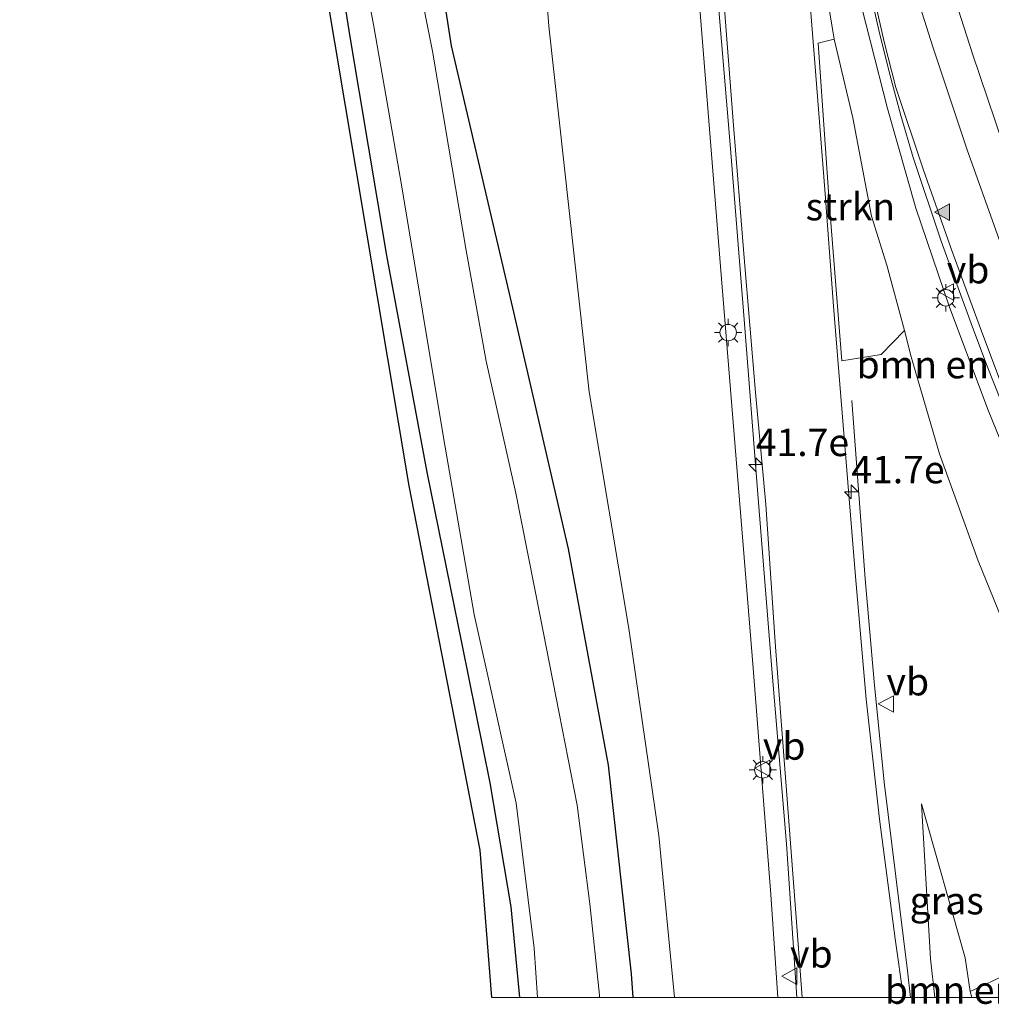
# Model space of a CAD drawing. Units: metres. Extents: x 106088 to 110000, y 487498 to 493751.
# Drawn here: x 108739 to 108828, y 487499 to 487589 of the extents above; entities that cross this region are included whole.
import ezdxf
from ezdxf.enums import TextEntityAlignment as Align

# ---------------------------------------------------------------- set-up
doc = ezdxf.new("R2010")
doc.units = ezdxf.units.M
doc.layers.get('0').update_dxf_attribs({"lineweight": 25})
for name, color, linetype, lineweight in [('B-ME-AM-KILOMETR-S-B1', 7, 'Continuous', 18), ('B-ME-BV-GELEIDECONSTRUCTIE-GELEIDERAIL-L-B1', 213, 'BV-GELEIDERAIL', 18), ('B-ME-GR-BOMENSTRUIKEN-GV-B6', 93, 'Continuous', 18), ('B-ME-GR-STRUIKEN-GV-B6', 93, 'Continuous', 18), ('B-ME-GW-INSTEEKWATERGANG-L-B1', 10, 'Continuous', 25), ('B-ME-GW-KRUINLIJN-L-B1', 93, 'Continuous', 18), ('B-ME-GW-TEENLIJN-L-B1', 93, 'Continuous', 18), ('B-ME-IE-GRASLAND-GV-B6', 93, 'Continuous', 18), ('B-ME-IE-GRONDWERKLIJN-GROND_INGERICHT-GV-B6', 253, 'Continuous', 18), ('B-ME-IE-MEUBILAIR_WEGMEUBILAIR-LICHTMAST-S-B1', 8, 'Continuous', 18), ('B-ME-KG-KADASTRAAL-OPNAMEDTMGRENS-L-B1', 10, 'Continuous', 25), ('B-ME-OG-WATER-GV-B6', 153, 'Continuous', 18), ('B-ME-VH-VERH_SOORT-BITUMEN-GV-B6', 8, 'IE-TERREINAFSCHEIDING-NATUURLIJK-HOUTWAL', 18), ('B-ME-VW-MARKERING-STREEP-015-L-B1', 7, 'Continuous', 18), ('B-ME-VW-MARKERING-VLAKMARK-S-B1', 7, 'Continuous', 18), ('B-ME-VW-MEUBILAIR_WEGMEUBILAIR-VERKEERSBORD-S-B1', 8, 'Continuous', 18)]:
    doc.layers.add(name, color=color, linetype=linetype, lineweight=lineweight)
doc.styles.add('NLCS-ISO', font='NLCS-ISO.TTF')
doc.linetypes.add('BV-GELEIDERAIL', pattern='A,10,-3,[108,NLCS.SHX,S=1,R=0,X=0,Y=0],-3', length=16)
doc.linetypes.add('IE-TERREINAFSCHEIDING-NATUURLIJK-HOUTWAL', pattern='A,7,-1.5,[67,NLCS.SHX,S=0.75,R=45,X=0,Y=0],-1.5,7,-1.5,[70,NLCS.SHX,S=0.75,R=0,X=0,Y=0],-1.5', length=20)

# ---------------------------------------------------------------- blocks, each defined once
blk = doc.blocks.new('d25az_FeatureWriter_4_3_FMEBLOCK1')
at = {"layer": 'B-ME-IE-GRASLAND-GV-B6'}
for points in [[(-12.782, -67.824, 1.723), (-13.526, -62.46, 1.784), (-14.95, -51.546, 1.95), (-16.172, -40.606, 2.144), (-17.142, -29.411, 2.36), (-18.181, -16.738, 2.649), (-19.151, -4.756, 2.915), (-19.927, 5.488, 3.098), (-20.894, 17.842, 3.312), (-21.875, 30.004, 3.475), (-22.992, 42.73, 3.636), (-24.26, 55.162, 3.774), (-25.19, 67.077, 3.907), (-25.163, 67.706, 3.929), (-24.993, 67.796, 3.947), (-24.481, 67.824, 4.047), (-22.446, 57.92, 4.094), (-20.232, 48.135, 4.073), (-18.873, 42.887, 4.09), (-18.174, 40.279, 4.098), (-18.315, 40.184, 4.085), (-18.928, 39.94, 4.096), (-19.039, 39.57, 4.098), (-17.563, 32.789, 4.112), (-16.125, 26.327, 4.15), (-14.536, 19.358, 4.184), (-13.463, 15.196, 4.215), (-10.976, 7.747, 4.24), (-8.329, 0.239, 4.224), (-5.659, -7.037, 4.238), (-3.332, -13.272, 4.23), (-0.413, -20.389, 4.222), (2.309, -26.531, 4.222), (3.672, -29.469, 4.215), (4.489, -31.136, 4.2), (8.032, -37.564, 4.151), (11.25, -43.211, 4.135), (14.813, -49.788, 4.082), (16.285, -52.169, 4.072), (16.651, -52.261, 4.092), (17.092, -52.336, 4.094), (18.422, -54.737, 4.134), (21.1, -59.975, 4.126), (22.622, -62.937, 4.119), (25.19, -67.824, 4.124), (22.268, -67.824, 3.775), (21.428, -66.239, 3.771), (17.066, -58.282, 3.921), (15.658, -55.691, 3.972), (12.223, -51.242, 4.131), (11.348, -49.558, 4.132), (10.908, -48.164, 4.057), (9.083, -45.369, 4.042), (7.928, -43.987, 4.023), (7.048, -41.329, 4.07), (5.483, -37.932, 4.118), (2.02, -31.349, 4.204), (-1.416, -23.208, 4.24), (-5.039, -14.248, 4.225), (-8.567, -4.866, 4.234), (-11.663, 4.174, 4.218), (-14.229, 13.276, 4.23), (-17.323, 25.468, 4.063), (-19.362, 35.501, 4.038), (-21.23, 44.359, 3.877), (-23.008, 55.361, 3.851), (-22.222, 44.325, 3.724), (-21.483, 36.04, 3.506), (-19.663, 22.892, 3.194), (-19.087, 19.593, 3.145), (-20.547, 19.213, 3.161), (-19.557, 4.788, 2.922), (-18.406, -9.749, 2.606), (-14.805, -9.182, 2.344), (-12.687, -6.983, 2.461), (-12.086, -9.395, 2.312), (-9.494, -18.223, 2.031), (-5.962, -27.98, 1.734), (-2.387, -36.807, 1.518), (0.953, -43.721, 1.509), (2.493, -49.841, 1.173), (2.675, -54.64, 0.703), (5.175, -58.67, 0.415), (8.447, -63.22, -0.056), (12.783, -67.824, -0.593), (-1.279, -67.824, -0.052), (-3.186, -65.635, 0.162), (-6.698, -67.247, 0.326), (-7.149, -64.177, 0.875), (-11.123, -50.134, 1.962), (-10.301, -64.292, 1.912), (-9.925, -67.824, 1.856), (-12.782, -67.824, 1.723)], [(8.239, -43.217, 4.161), (9.101, -44.63, 4.157), (10.522, -43.781, 4.183), (9.676, -42.37, 4.174), (8.239, -43.217, 4.161)], [(11.547, -49.609, 4.143), (12.378, -51.042, 4.137), (13.818, -50.207, 4.132), (12.984, -48.787, 4.146), (11.547, -49.609, 4.143)]]:
    blk.add_polyline3d(points, dxfattribs=at)
blk = doc.blocks.new('d25az_FeatureWriter_4_3_FMEBLOCK5')
at = {"layer": 'B-ME-IE-GRASLAND-GV-B6'}
for points in [[(-12.782, -67.824, 1.723), (-13.526, -62.46, 1.784), (-14.95, -51.546, 1.95), (-16.172, -40.606, 2.144), (-17.142, -29.411, 2.36), (-18.181, -16.738, 2.649), (-19.151, -4.756, 2.915), (-19.927, 5.488, 3.098), (-20.894, 17.842, 3.312), (-21.875, 30.004, 3.475), (-22.992, 42.73, 3.636), (-24.26, 55.162, 3.774), (-25.19, 67.077, 3.907), (-25.163, 67.706, 3.929), (-24.993, 67.796, 3.947), (-24.481, 67.824, 4.047), (-22.446, 57.92, 4.094), (-20.232, 48.135, 4.073), (-18.873, 42.887, 4.09), (-18.174, 40.279, 4.098), (-18.315, 40.184, 4.085), (-18.928, 39.94, 4.096), (-19.039, 39.57, 4.098), (-17.563, 32.789, 4.112), (-16.125, 26.327, 4.15), (-14.536, 19.358, 4.184), (-13.463, 15.196, 4.215), (-10.976, 7.747, 4.24), (-8.329, 0.239, 4.224), (-5.659, -7.037, 4.238), (-3.332, -13.272, 4.23), (-0.413, -20.389, 4.222), (2.309, -26.531, 4.222), (3.672, -29.469, 4.215), (4.489, -31.136, 4.2), (8.032, -37.564, 4.151), (11.25, -43.211, 4.135), (14.813, -49.788, 4.082), (16.285, -52.169, 4.072), (16.651, -52.261, 4.092), (17.092, -52.336, 4.094), (18.422, -54.737, 4.134), (21.1, -59.975, 4.126), (22.622, -62.937, 4.119), (25.19, -67.824, 4.124), (22.268, -67.824, 3.775), (21.428, -66.239, 3.771), (17.066, -58.282, 3.921), (15.658, -55.691, 3.972), (12.223, -51.242, 4.131), (11.348, -49.558, 4.132), (10.908, -48.164, 4.057), (9.083, -45.369, 4.042), (7.928, -43.987, 4.023), (7.048, -41.329, 4.07), (5.483, -37.932, 4.118), (2.02, -31.349, 4.204), (-1.416, -23.208, 4.24), (-5.039, -14.248, 4.225), (-8.567, -4.866, 4.234), (-11.663, 4.174, 4.218), (-14.229, 13.276, 4.23), (-17.323, 25.468, 4.063), (-19.362, 35.501, 4.038), (-21.23, 44.359, 3.877), (-23.008, 55.361, 3.851), (-22.222, 44.325, 3.724), (-21.483, 36.04, 3.506), (-19.663, 22.892, 3.194), (-19.087, 19.593, 3.145), (-20.547, 19.213, 3.161), (-19.557, 4.788, 2.922), (-18.406, -9.749, 2.606), (-14.805, -9.182, 2.344), (-12.687, -6.983, 2.461), (-12.086, -9.395, 2.312), (-9.494, -18.223, 2.031), (-5.962, -27.98, 1.734), (-2.387, -36.807, 1.518), (0.953, -43.721, 1.509), (2.493, -49.841, 1.173), (2.675, -54.64, 0.703), (5.175, -58.67, 0.415), (8.447, -63.22, -0.056), (12.783, -67.824, -0.593), (-1.279, -67.824, -0.052), (-3.186, -65.635, 0.162), (-6.698, -67.247, 0.326), (-7.149, -64.177, 0.875), (-11.123, -50.134, 1.962), (-10.301, -64.292, 1.912), (-9.925, -67.824, 1.856), (-12.782, -67.824, 1.723)], [(8.239, -43.217, 4.161), (9.101, -44.63, 4.157), (10.522, -43.781, 4.183), (9.676, -42.37, 4.174), (8.239, -43.217, 4.161)], [(11.547, -49.609, 4.143), (12.378, -51.042, 4.137), (13.818, -50.207, 4.132), (12.984, -48.787, 4.146), (11.547, -49.609, 4.143)]]:
    blk.add_polyline3d(points, dxfattribs=at)
blk = doc.blocks.new('verkeersbord')
for p, q in [((0, 0.75), (-0.75, -0.625)), ((0.75, -0.625), (0, 0.75)), ((-0.75, -0.625), (0.75, -0.625))]:
    blk.add_line(p, q)
blk = doc.blocks.new('hecto')
for p, q in [((0, 0.625), (-0.625, 0)), ((0, -0.625), (0, 0.625)), ((-0.625, 0), (0.625, 0)), ((0.625, 0), (0, -0.625))]:
    blk.add_line(p, q)
blk = doc.blocks.new('verfsymbol')
for color in [252, 253]:
    blk.add_hatch(color=color).paths.add_polyline_path([(0.75, -0.625), (0, 0.75), (-0.75, -0.625)])
blk.add_lwpolyline([(0.75, -0.625), (0, 0.75), (-0.75, -0.625)], close=True)
blk = doc.blocks.new('lantaarnpaal')
for p, q in [((0, 0.75), (0, 1.25)), ((-0.75, 0), (-1.25, 0)), ((-0.884, 0.884), (-0.53, 0.53)), ((0.53, 0.53), (0.884, 0.884)), ((0.75, 0), (1.25, 0)), ((-0.53, -0.53), (-0.884, -0.884)), ((0, -0.75), (0, -1.25)), ((0.53, -0.53), (0.884, -0.884))]:
    blk.add_line(p, q)
blk.add_circle((0, 0), 0.75)

msp = doc.modelspace()

# ---------------------------------------------------------------- linework, layer by layer
at = {"layer": 'B-ME-BV-GELEIDECONSTRUCTIE-GELEIDERAIL-L-B1'}
for points in [[(108809.7999, 487500, 2.1921), (108808.853, 487514.043, 2.448), (108807.523, 487529.95, 2.751), (108806.242, 487545.933, 3.103), (108804.983, 487561.839, 3.426), (108803.722, 487577.807, 3.746), (108802.369, 487593.747, 3.986), (108801.153, 487609.654, 4.206), (108799.785, 487625.613, 4.365), (108798.422, 487641.612, 4.401), (108797.023, 487658.833, 4.459), (108795.31, 487678.739, 4.418), (108793.491, 487699.941, 4.242), (108791.714, 487721.18, 4.06), (108789.799, 487743.715, 3.942), (108788.08, 487763.63, 3.871), (108786.222, 487784.846, 3.811), (108784.368, 487806.091, 3.791), (108782.474, 487827.335, 3.773), (108780.69, 487847.23, 3.788), (108780.666, 487847.5, 3.788)], [(108809.7999, 487500, 2.1921), (108808.853, 487514.043, 2.448), (108807.523, 487529.95, 2.751), (108806.242, 487545.933, 3.103), (108804.983, 487561.839, 3.426), (108803.722, 487577.807, 3.746), (108802.369, 487593.747, 3.986), (108801.153, 487609.654, 4.206), (108799.785, 487625.613, 4.365), (108798.422, 487641.612, 4.401), (108797.023, 487658.833, 4.459), (108795.31, 487678.739, 4.418), (108793.491, 487699.941, 4.242), (108791.714, 487721.18, 4.06), (108789.799, 487743.715, 3.942), (108788.08, 487763.63, 3.871), (108786.222, 487784.846, 3.811), (108784.368, 487806.091, 3.791), (108782.474, 487827.335, 3.773), (108780.69, 487847.23, 3.788), (108780.666, 487847.5, 3.788)], [(108811.273, 487616.92, 4.748), (108812.925, 487609.092, 4.785), (108813.704, 487605.194, 4.812), (108814.466, 487601.259, 4.807), (108814.762, 487599.967, 4.835), (108815.587, 487596.048, 4.877), (108816.394, 487592.148, 4.899), (108817.259, 487588.237, 4.927), (108818.234, 487584.315, 4.95), (108819.272, 487580.448, 4.966), (108820.413, 487576.612, 4.978), (108822.965, 487569.004, 4.969), (108825.688, 487561.472, 4.973), (108827.109, 487557.732, 4.978), (108828.604, 487553.917, 4.972)], [(108811.273, 487616.92, 4.748), (108812.925, 487609.092, 4.785), (108813.704, 487605.194, 4.812), (108814.466, 487601.259, 4.807), (108814.762, 487599.967, 4.835), (108815.587, 487596.048, 4.877), (108816.394, 487592.148, 4.899), (108817.259, 487588.237, 4.927), (108818.234, 487584.315, 4.95), (108819.272, 487580.448, 4.966), (108820.413, 487576.612, 4.978), (108822.965, 487569.004, 4.969), (108825.688, 487561.472, 4.973), (108827.109, 487557.732, 4.978), (108828.604, 487553.917, 4.972)], [(108820.1611, 487500, 2.7061), (108819.9, 487502.439, 2.72), (108817.76, 487519.646, 2.865), (108816.86, 487528.811, 2.96), (108816.034, 487538.185, 3.205), (108814.799, 487554.447, 2.809)], [(108820.1611, 487500, 2.7061), (108819.9, 487502.439, 2.72), (108817.76, 487519.646, 2.865), (108816.86, 487528.811, 2.96), (108816.034, 487538.185, 3.205), (108814.799, 487554.447, 2.809)]]:
    msp.add_polyline3d(points, dxfattribs=at)
at = {"layer": 'B-ME-GR-BOMENSTRUIKEN-GV-B6'}
for points in [[(108829.911, 487531.017, 1.518), (108826.336, 487539.844, 1.734), (108822.804, 487549.601, 2.031), (108820.212, 487558.429, 2.312), (108819.611, 487560.841, 2.461), (108817.989, 487566.799, 2.551), (108816.606, 487571.279, 2.692), (108814.9, 487580.229, 3.031), (108813.211, 487587.417, 3.145), (108812.635, 487590.716, 3.194), (108810.815, 487603.864, 3.506), (108810.076, 487612.149, 3.724), (108809.29, 487623.185, 3.851), (108811.068, 487612.183, 3.877), (108812.936, 487603.325, 4.038), (108814.975, 487593.292, 4.063), (108818.069, 487581.1, 4.23), (108820.635, 487571.998, 4.218), (108823.731, 487562.958, 4.234), (108827.259, 487553.576, 4.225), (108830.882, 487544.616, 4.24)], [(108829.911, 487531.017, 1.518), (108826.336, 487539.844, 1.734), (108822.804, 487549.601, 2.031), (108820.212, 487558.429, 2.312), (108819.611, 487560.841, 2.461), (108817.989, 487566.799, 2.551), (108816.606, 487571.279, 2.692), (108814.9, 487580.229, 3.031), (108813.211, 487587.417, 3.145), (108812.635, 487590.716, 3.194), (108810.815, 487603.864, 3.506), (108810.076, 487612.149, 3.724), (108809.29, 487623.185, 3.851), (108811.068, 487612.183, 3.877), (108812.936, 487603.325, 4.038), (108814.975, 487593.292, 4.063), (108818.069, 487581.1, 4.23), (108820.635, 487571.998, 4.218), (108823.731, 487562.958, 4.234), (108827.259, 487553.576, 4.225), (108830.882, 487544.616, 4.24)], [(108825.7501, 487500, 0.273), (108825.6, 487500.577, 0.326), (108829.112, 487502.189, 0.162), (108831.0196, 487500, -0.0523), (108825.7501, 487500, 0.273)], [(108825.7501, 487500, 0.273), (108825.6, 487500.577, 0.326), (108829.112, 487502.189, 0.162), (108831.0196, 487500, -0.0523), (108825.7501, 487500, 0.273)]]:
    msp.add_polyline3d(points, dxfattribs=at)
at = {"layer": 'B-ME-GR-STRUIKEN-GV-B6'}
msp.add_polyline3d([(108819.611, 487560.841, 2.461), (108817.493, 487558.642, 2.344), (108813.892, 487558.075, 2.606), (108812.741, 487572.612, 2.922), (108811.751, 487587.037, 3.161), (108813.211, 487587.417, 3.145), (108814.9, 487580.229, 3.031), (108816.606, 487571.279, 2.692), (108817.989, 487566.799, 2.551), (108819.611, 487560.841, 2.461)], dxfattribs=at)
at = {"layer": 'B-ME-GW-INSTEEKWATERGANG-L-B1'}
for points in [[(108794.8631, 487500, -3.8685), (108794.715, 487502.169, -3.899), (108792.613, 487521.2, -3.974), (108788.956, 487540.927, -4.271), (108783.889, 487562.901, -4.499), (108778.284, 487586.795, -4.834), (108775.901, 487602.101, -4.858), (108773.367, 487619.862, -4.811), (108771.85, 487637.03, -4.862), (108770.051, 487657.68, -4.848), (108767.748, 487681.316, -4.76), (108765.98, 487703.802, -4.751), (108763.616, 487728.034, -4.802), (108761.727, 487751.904, -4.695), (108759.294, 487773.196, -4.974), (108757.384, 487784.754, -4.983), (108756.68, 487789.946, -5.253), (108757.061, 487791.95, -5.291), (108758.502, 487792.705, -5.291), (108762.989, 487792.775, -5.184), (108766.726, 487793.374, -4.928), (108767.152, 487793.796, -4.653)], [(108794.8631, 487500, -3.8685), (108794.715, 487502.169, -3.899), (108792.613, 487521.2, -3.974), (108788.956, 487540.927, -4.271), (108783.889, 487562.901, -4.499), (108778.284, 487586.795, -4.834), (108775.901, 487602.101, -4.858), (108773.367, 487619.862, -4.811), (108771.85, 487637.03, -4.862), (108770.051, 487657.68, -4.848), (108767.748, 487681.316, -4.76), (108765.98, 487703.802, -4.751), (108763.616, 487728.034, -4.802), (108761.727, 487751.904, -4.695), (108759.294, 487773.196, -4.974), (108757.384, 487784.754, -4.983), (108756.68, 487789.946, -5.253), (108757.061, 487791.95, -5.291), (108758.502, 487792.705, -5.291), (108762.989, 487792.775, -5.184), (108766.726, 487793.374, -4.928), (108767.152, 487793.796, -4.653)], [(108743.619, 487756.995, -4.874), (108748.656, 487762.318, -4.974), (108749.74, 487762.891, -4.974), (108750.779, 487762.484, -4.993), (108751.66, 487760.75, -4.965), (108752.312, 487749.285, -4.942), (108754.307, 487732.439, -4.928), (108755.881, 487712.999, -4.867), (108757.569, 487694.082, -4.765), (108759.395, 487673.998, -4.686), (108761.208, 487650.936, -4.593), (108762.829, 487635.863, -4.648), (108764.487, 487619.509, -4.681), (108766.364, 487604.432, -4.639), (108769.002, 487587.626, -4.658), (108772.345, 487567.675, -4.653), (108776.034, 487547.911, -4.63), (108779.226, 487532.245, -4.625), (108781.796, 487519.599, -4.648), (108783.698, 487508.296, -4.644), (108784.4847, 487500, -4.6352)], [(108743.619, 487756.995, -4.874), (108748.656, 487762.318, -4.974), (108749.74, 487762.891, -4.974), (108750.779, 487762.484, -4.993), (108751.66, 487760.75, -4.965), (108752.312, 487749.285, -4.942), (108754.307, 487732.439, -4.928), (108755.881, 487712.999, -4.867), (108757.569, 487694.082, -4.765), (108759.395, 487673.998, -4.686), (108761.208, 487650.936, -4.593), (108762.829, 487635.863, -4.648), (108764.487, 487619.509, -4.681), (108766.364, 487604.432, -4.639), (108769.002, 487587.626, -4.658), (108772.345, 487567.675, -4.653), (108776.034, 487547.911, -4.63), (108779.226, 487532.245, -4.625), (108781.796, 487519.599, -4.648), (108783.698, 487508.296, -4.644), (108784.4847, 487500, -4.6352)]]:
    msp.add_polyline3d(points, dxfattribs=at)
at = {"layer": 'B-ME-GW-KRUINLIJN-L-B1'}
for points in [[(108808.0704, 487500, 1.0625), (108807.434, 487509.41, 1.287), (108805.814, 487530.049, 1.561), (108802.823, 487566.682, 2.335), (108799.761, 487605.032, 2.977), (108796.258, 487644.298, 3.122), (108791.935, 487693.374, 2.988), (108789.792, 487720.369, 3.272)], [(108808.0704, 487500, 1.0625), (108807.434, 487509.41, 1.287), (108805.814, 487530.049, 1.561), (108802.823, 487566.682, 2.335), (108799.761, 487605.032, 2.977), (108796.258, 487644.298, 3.122), (108791.935, 487693.374, 2.988), (108789.792, 487720.369, 3.272)], [(108854.5657, 487500, 3.7749), (108853.726, 487501.585, 3.771), (108849.364, 487509.542, 3.921), (108847.956, 487512.133, 3.972), (108844.521, 487516.582, 4.131), (108843.646, 487518.266, 4.132), (108843.206, 487519.66, 4.057), (108841.381, 487522.455, 4.042), (108840.226, 487523.837, 4.023), (108839.346, 487526.495, 4.07), (108837.781, 487529.892, 4.118), (108834.318, 487536.475, 4.204), (108830.882, 487544.616, 4.24), (108827.259, 487553.576, 4.225), (108823.731, 487562.958, 4.234), (108820.635, 487571.998, 4.218), (108818.069, 487581.1, 4.23), (108814.975, 487593.292, 4.063), (108812.936, 487603.325, 4.038), (108811.068, 487612.183, 3.877), (108809.29, 487623.185, 3.851)], [(108854.5657, 487500, 3.7749), (108853.726, 487501.585, 3.771), (108849.364, 487509.542, 3.921), (108847.956, 487512.133, 3.972), (108844.521, 487516.582, 4.131), (108843.646, 487518.266, 4.132), (108843.206, 487519.66, 4.057), (108841.381, 487522.455, 4.042), (108840.226, 487523.837, 4.023), (108839.346, 487526.495, 4.07), (108837.781, 487529.892, 4.118), (108834.318, 487536.475, 4.204), (108830.882, 487544.616, 4.24), (108827.259, 487553.576, 4.225), (108823.731, 487562.958, 4.234), (108820.635, 487571.998, 4.218), (108818.069, 487581.1, 4.23), (108814.975, 487593.292, 4.063), (108812.936, 487603.325, 4.038), (108811.068, 487612.183, 3.877), (108809.29, 487623.185, 3.851)], [(108821.175, 487517.69, 1.962), (108821.997, 487503.532, 1.912), (108822.3729, 487500, 1.8556)], [(108821.175, 487517.69, 1.962), (108821.997, 487503.532, 1.912), (108822.3729, 487500, 1.8556)]]:
    msp.add_polyline3d(points, dxfattribs=at)
at = {"layer": 'B-ME-GW-TEENLIJN-L-B1'}
for points in [[(108768.06, 487834.653, -3.783), (108770.985, 487792.639, -4.694), (108776.48, 487715.58, -4.292), (108780.515, 487666.587, -4.259), (108784.591, 487622.27, -4.404), (108787.152, 487588.607, -4.331), (108790.835, 487555.262, -4.186), (108794.454, 487533.657, -3.846), (108797.214, 487514.798, -3.757), (108798.6395, 487500, -3.7484)], [(108768.06, 487834.653, -3.783), (108770.985, 487792.639, -4.694), (108776.48, 487715.58, -4.292), (108780.515, 487666.587, -4.259), (108784.591, 487622.27, -4.404), (108787.152, 487588.607, -4.331), (108790.835, 487555.262, -4.186), (108794.454, 487533.657, -3.846), (108797.214, 487514.798, -3.757), (108798.6395, 487500, -3.7484)], [(108809.29, 487623.185, 3.851), (108810.076, 487612.149, 3.724), (108810.815, 487603.864, 3.506), (108812.635, 487590.716, 3.194), (108813.211, 487587.417, 3.145), (108814.9, 487580.229, 3.031), (108816.606, 487571.279, 2.692), (108817.989, 487566.799, 2.551), (108819.611, 487560.841, 2.461), (108820.212, 487558.429, 2.312), (108822.804, 487549.601, 2.031), (108826.336, 487539.844, 1.734), (108829.911, 487531.017, 1.518), (108833.251, 487524.103, 1.509), (108834.791, 487517.983, 1.173), (108834.973, 487513.184, 0.703), (108837.473, 487509.154, 0.415), (108840.745, 487504.604, -0.056), (108845.0814, 487500, -0.5931)], [(108809.29, 487623.185, 3.851), (108810.076, 487612.149, 3.724), (108810.815, 487603.864, 3.506), (108812.635, 487590.716, 3.194), (108813.211, 487587.417, 3.145), (108814.9, 487580.229, 3.031), (108816.606, 487571.279, 2.692), (108817.989, 487566.799, 2.551), (108819.611, 487560.841, 2.461), (108820.212, 487558.429, 2.312), (108822.804, 487549.601, 2.031), (108826.336, 487539.844, 1.734), (108829.911, 487531.017, 1.518), (108833.251, 487524.103, 1.509), (108834.791, 487517.983, 1.173), (108834.973, 487513.184, 0.703), (108837.473, 487509.154, 0.415), (108840.745, 487504.604, -0.056), (108845.0814, 487500, -0.5931)], [(108821.175, 487517.69, 1.962), (108825.149, 487503.647, 0.875), (108825.6, 487500.577, 0.326)]]:
    msp.add_polyline3d(points, dxfattribs=at)
at = {"layer": 'B-ME-IE-GRASLAND-GV-B6'}
for points in [[(108798.6395, 487500, -3.7484), (108797.214, 487514.798, -3.757), (108794.454, 487533.657, -3.846), (108790.835, 487555.262, -4.186), (108787.152, 487588.607, -4.331), (108784.591, 487622.27, -4.404), (108780.515, 487666.587, -4.259), (108776.48, 487715.58, -4.292), (108770.985, 487792.639, -4.694)], [(108770.985, 487792.639, -4.694), (108776.48, 487715.58, -4.292), (108780.515, 487666.587, -4.259), (108784.591, 487622.27, -4.404), (108787.152, 487588.607, -4.331), (108790.835, 487555.262, -4.186), (108794.454, 487533.657, -3.846), (108797.214, 487514.798, -3.757), (108798.6395, 487500, -3.7484), (108794.8631, 487500, -3.8685)], [(108798.6395, 487500, -3.7484), (108797.214, 487514.798, -3.757), (108794.454, 487533.657, -3.846), (108790.835, 487555.262, -4.186), (108787.152, 487588.607, -4.331), (108784.591, 487622.27, -4.404), (108780.515, 487666.587, -4.259), (108776.48, 487715.58, -4.292), (108770.985, 487792.639, -4.694)], [(108770.985, 487792.639, -4.694), (108776.48, 487715.58, -4.292), (108780.515, 487666.587, -4.259), (108784.591, 487622.27, -4.404), (108787.152, 487588.607, -4.331), (108790.835, 487555.262, -4.186), (108794.454, 487533.657, -3.846), (108797.214, 487514.798, -3.757), (108798.6395, 487500, -3.7484), (108794.8631, 487500, -3.8685)], [(108786.868, 487784.944, 3.099), (108788.735, 487763.7, 3.162), (108790.448, 487743.804, 3.245), (108792.412, 487721.296, 3.364), (108794.216, 487699.912, 3.53), (108795.992, 487678.832, 3.719), (108795.965, 487678.679, 3.711), (108797.684, 487658.815, 3.768), (108799.092, 487641.138, 3.713), (108799.462, 487636.141, 3.731), (108800.347, 487625.234, 3.642), (108801.344, 487613.425, 3.54), (108802.101, 487604.034, 3.429), (108803.078, 487591.802, 3.271), (108803.986, 487579.935, 3.085), (108804.981, 487567.484, 2.846), (108806.025, 487555.179, 2.587), (108806.958, 487544.987, 2.375), (108807.85, 487531.981, 2.093), (108808.818, 487519.295, 1.837), (108809.693, 487507.719, 1.635), (108810.2651, 487500, 1.4952), (108808.0704, 487500, 1.0625)], [(108786.868, 487784.944, 3.099), (108788.735, 487763.7, 3.162), (108790.448, 487743.804, 3.245), (108792.412, 487721.296, 3.364), (108794.216, 487699.912, 3.53), (108795.992, 487678.832, 3.719), (108795.965, 487678.679, 3.711), (108797.684, 487658.815, 3.768), (108799.092, 487641.138, 3.713), (108799.462, 487636.141, 3.731), (108800.347, 487625.234, 3.642), (108801.344, 487613.425, 3.54), (108802.101, 487604.034, 3.429), (108803.078, 487591.802, 3.271), (108803.986, 487579.935, 3.085), (108804.981, 487567.484, 2.846), (108806.025, 487555.179, 2.587), (108806.958, 487544.987, 2.375), (108807.85, 487531.981, 2.093), (108808.818, 487519.295, 1.837), (108809.693, 487507.719, 1.635), (108810.2651, 487500, 1.4952), (108808.0704, 487500, 1.0625)], [(108786.033, 487774.796, 3.067), (108787.809, 487754.789, 3.086), (108788.748, 487739.753, 3.114), (108789.038, 487734.044, 3.114), (108789.02, 487731.707, 3.188), (108786.771, 487731.554, 1.885), (108787.543, 487720.216, 1.769), (108789.792, 487720.369, 3.272), (108791.935, 487693.374, 2.988), (108796.258, 487644.298, 3.122), (108799.761, 487605.032, 2.977), (108802.823, 487566.682, 2.335), (108805.814, 487530.049, 1.561), (108807.434, 487509.41, 1.287), (108808.0704, 487500, 1.0625), (108798.6395, 487500, -3.7484)], [(108808.0704, 487500, 1.0625), (108807.434, 487509.41, 1.287), (108805.814, 487530.049, 1.561), (108802.823, 487566.682, 2.335), (108799.761, 487605.032, 2.977), (108796.258, 487644.298, 3.122), (108791.935, 487693.374, 2.988), (108789.792, 487720.369, 3.272), (108789.766, 487720.757, 3.239), (108787.905, 487720.63, 3.239), (108787.185, 487731.192, 3.249), (108789.046, 487731.319, 3.239), (108789.02, 487731.707, 3.188), (108789.038, 487734.044, 3.114), (108788.748, 487739.753, 3.114), (108787.809, 487754.789, 3.086), (108786.033, 487774.796, 3.067)], [(108786.033, 487774.796, 3.067), (108787.809, 487754.789, 3.086), (108788.748, 487739.753, 3.114), (108789.038, 487734.044, 3.114), (108789.02, 487731.707, 3.188), (108786.771, 487731.554, 1.885), (108787.543, 487720.216, 1.769), (108789.792, 487720.369, 3.272), (108791.935, 487693.374, 2.988), (108796.258, 487644.298, 3.122), (108799.761, 487605.032, 2.977), (108802.823, 487566.682, 2.335), (108805.814, 487530.049, 1.561), (108807.434, 487509.41, 1.287), (108808.0704, 487500, 1.0625), (108798.6395, 487500, -3.7484)], [(108808.0704, 487500, 1.0625), (108807.434, 487509.41, 1.287), (108805.814, 487530.049, 1.561), (108802.823, 487566.682, 2.335), (108799.761, 487605.032, 2.977), (108796.258, 487644.298, 3.122), (108791.935, 487693.374, 2.988), (108789.792, 487720.369, 3.272), (108789.766, 487720.757, 3.239), (108787.905, 487720.63, 3.239), (108787.185, 487731.192, 3.249), (108789.046, 487731.319, 3.239), (108789.02, 487731.707, 3.188), (108789.038, 487734.044, 3.114), (108788.748, 487739.753, 3.114), (108787.809, 487754.789, 3.086), (108786.033, 487774.796, 3.067)], [(108759.294, 487773.196, -4.974), (108761.727, 487751.904, -4.695), (108763.616, 487728.034, -4.802), (108765.98, 487703.802, -4.751), (108767.748, 487681.316, -4.76), (108770.051, 487657.68, -4.848), (108771.85, 487637.03, -4.862), (108773.367, 487619.862, -4.811), (108775.901, 487602.101, -4.858), (108778.284, 487586.795, -4.834), (108783.889, 487562.901, -4.499), (108788.956, 487540.927, -4.271), (108792.613, 487521.2, -3.974), (108794.715, 487502.169, -3.899), (108794.8631, 487500, -3.8685), (108791.7926, 487500, -6.189)], [(108794.8631, 487500, -3.8685), (108794.715, 487502.169, -3.899), (108792.613, 487521.2, -3.974), (108788.956, 487540.927, -4.271), (108783.889, 487562.901, -4.499), (108778.284, 487586.795, -4.834), (108775.901, 487602.101, -4.858), (108773.367, 487619.862, -4.811), (108771.85, 487637.03, -4.862), (108770.051, 487657.68, -4.848), (108767.748, 487681.316, -4.76), (108765.98, 487703.802, -4.751), (108763.616, 487728.034, -4.802), (108761.727, 487751.904, -4.695), (108759.294, 487773.196, -4.974)], [(108759.294, 487773.196, -4.974), (108761.727, 487751.904, -4.695), (108763.616, 487728.034, -4.802), (108765.98, 487703.802, -4.751), (108767.748, 487681.316, -4.76), (108770.051, 487657.68, -4.848), (108771.85, 487637.03, -4.862), (108773.367, 487619.862, -4.811), (108775.901, 487602.101, -4.858), (108778.284, 487586.795, -4.834), (108783.889, 487562.901, -4.499), (108788.956, 487540.927, -4.271), (108792.613, 487521.2, -3.974), (108794.715, 487502.169, -3.899), (108794.8631, 487500, -3.8685), (108791.7926, 487500, -6.189)], [(108794.8631, 487500, -3.8685), (108794.715, 487502.169, -3.899), (108792.613, 487521.2, -3.974), (108788.956, 487540.927, -4.271), (108783.889, 487562.901, -4.499), (108778.284, 487586.795, -4.834), (108775.901, 487602.101, -4.858), (108773.367, 487619.862, -4.811), (108771.85, 487637.03, -4.862), (108770.051, 487657.68, -4.848), (108767.748, 487681.316, -4.76), (108765.98, 487703.802, -4.751), (108763.616, 487728.034, -4.802), (108761.727, 487751.904, -4.695), (108759.294, 487773.196, -4.974)], [(108784.4847, 487500, -4.6352), (108783.698, 487508.296, -4.644), (108781.796, 487519.599, -4.648), (108779.226, 487532.245, -4.625), (108776.034, 487547.911, -4.63), (108772.345, 487567.675, -4.653), (108769.002, 487587.626, -4.658), (108766.364, 487604.432, -4.639), (108764.487, 487619.509, -4.681), (108762.829, 487635.863, -4.648), (108761.208, 487650.936, -4.593), (108759.395, 487673.998, -4.686), (108757.569, 487694.082, -4.765)], [(108784.4847, 487500, -4.6352), (108783.698, 487508.296, -4.644), (108781.796, 487519.599, -4.648), (108779.226, 487532.245, -4.625), (108776.034, 487547.911, -4.63), (108772.345, 487567.675, -4.653), (108769.002, 487587.626, -4.658), (108766.364, 487604.432, -4.639), (108764.487, 487619.509, -4.681), (108762.829, 487635.863, -4.648), (108761.208, 487650.936, -4.593), (108759.395, 487673.998, -4.686), (108757.569, 487694.082, -4.765)], [(108760.386, 487677.997, -6.189), (108762.401, 487656.631, -6.189), (108764.227, 487639.474, -6.189), (108765.419, 487626.146, -6.189), (108766.887, 487613.749, -6.189), (108769.409, 487597.939, -6.189), (108771.167, 487588.748, -6.189), (108773.712, 487574.116, -6.189), (108777.55, 487551.082, -6.189), (108780.366, 487534.949, -6.189), (108784.181, 487517.746, -6.189), (108785.83, 487504.505, -6.189), (108786.1295, 487500, -6.189), (108784.4847, 487500, -4.6352)], [(108760.386, 487677.997, -6.189), (108762.401, 487656.631, -6.189), (108764.227, 487639.474, -6.189), (108765.419, 487626.146, -6.189), (108766.887, 487613.749, -6.189), (108769.409, 487597.939, -6.189), (108771.167, 487588.748, -6.189), (108773.712, 487574.116, -6.189), (108777.55, 487551.082, -6.189), (108780.366, 487534.949, -6.189), (108784.181, 487517.746, -6.189), (108785.83, 487504.505, -6.189), (108786.1295, 487500, -6.189), (108784.4847, 487500, -4.6352)], [(108791.7926, 487500, -6.189), (108791.781, 487500.221, -6.189), (108790.896, 487508.569, -6.189), (108789.752, 487517.547, -6.189), (108788.104, 487525.952, -6.189), (108786.38, 487534.789, -6.189), (108784.159, 487546.023, -6.189), (108781.464, 487558.034, -6.189), (108779.628, 487568.126, -6.189), (108778.023, 487577.656, -6.189), (108776.557, 487586.325, -6.189), (108774.912, 487594.603, -6.189), (108773.71, 487601.948, -6.189), (108772.202, 487612.991, -6.189), (108771.238, 487620.624, -6.189), (108770.495, 487626.337, -6.189), (108769.642, 487639.708, -6.189), (108768.201, 487655.036, -6.189), (108767.013, 487667.024, -6.189), (108766.628, 487677.885, -6.189)], [(108791.7926, 487500, -6.189), (108791.781, 487500.221, -6.189), (108790.896, 487508.569, -6.189), (108789.752, 487517.547, -6.189), (108788.104, 487525.952, -6.189), (108786.38, 487534.789, -6.189), (108784.159, 487546.023, -6.189), (108781.464, 487558.034, -6.189), (108779.628, 487568.126, -6.189), (108778.023, 487577.656, -6.189), (108776.557, 487586.325, -6.189), (108774.912, 487594.603, -6.189), (108773.71, 487601.948, -6.189), (108772.202, 487612.991, -6.189), (108771.238, 487620.624, -6.189), (108770.495, 487626.337, -6.189), (108769.642, 487639.708, -6.189), (108768.201, 487655.036, -6.189), (108767.013, 487667.024, -6.189), (108766.628, 487677.885, -6.189)], [(108822.3729, 487500, 1.8556), (108821.997, 487503.532, 1.912), (108821.175, 487517.69, 1.962), (108825.149, 487503.647, 0.875), (108825.6, 487500.577, 0.326), (108825.7501, 487500, 0.273), (108822.3729, 487500, 1.8556)], [(108822.3729, 487500, 1.8556), (108821.997, 487503.532, 1.912), (108821.175, 487517.69, 1.962), (108825.149, 487503.647, 0.875), (108825.6, 487500.577, 0.326), (108825.7501, 487500, 0.273), (108822.3729, 487500, 1.8556)]]:
    msp.add_polyline3d(points, dxfattribs=at)
at = {"layer": 'B-ME-IE-GRONDWERKLIJN-GROND_INGERICHT-GV-B6'}
for points in [[(108781.9781, 487500, -4.5034), (108780.912, 487513.451, -4.549), (108774.429, 487546.691, -4.543), (108763.773, 487610.221, -4.66), (108750.928, 487750.123, -4.872)], [(108781.9781, 487500, -4.5034), (108780.912, 487513.451, -4.549), (108774.429, 487546.691, -4.543), (108763.773, 487610.221, -4.66), (108750.928, 487750.123, -4.872)], [(108757.569, 487694.082, -4.765), (108759.395, 487673.998, -4.686), (108761.208, 487650.936, -4.593), (108762.829, 487635.863, -4.648), (108764.487, 487619.509, -4.681), (108766.364, 487604.432, -4.639), (108769.002, 487587.626, -4.658), (108772.345, 487567.675, -4.653), (108776.034, 487547.911, -4.63), (108779.226, 487532.245, -4.625), (108781.796, 487519.599, -4.648), (108783.698, 487508.296, -4.644), (108784.4847, 487500, -4.6352), (108781.9781, 487500, -4.5034)], [(108757.569, 487694.082, -4.765), (108759.395, 487673.998, -4.686), (108761.208, 487650.936, -4.593), (108762.829, 487635.863, -4.648), (108764.487, 487619.509, -4.681), (108766.364, 487604.432, -4.639), (108769.002, 487587.626, -4.658), (108772.345, 487567.675, -4.653), (108776.034, 487547.911, -4.63), (108779.226, 487532.245, -4.625), (108781.796, 487519.599, -4.648), (108783.698, 487508.296, -4.644), (108784.4847, 487500, -4.6352), (108781.9781, 487500, -4.5034)]]:
    msp.add_polyline3d(points, dxfattribs=at)
at = {"layer": 'B-ME-KG-KADASTRAAL-OPNAMEDTMGRENS-L-B1'}
msp.add_polyline3d([(108781.9781, 487500, -4.5034), (108780.912, 487513.451, -4.549), (108774.429, 487546.691, -4.543), (108763.773, 487610.221, -4.66), (108750.928, 487750.123, -4.872), (108743.619, 487756.995, -4.874), (108742.359, 487758.172, -6.189), (108741.859, 487758.639, -6.189), (108741.13, 487759.32, -4.758), (108742.44, 487777.889, -4.662), (108741.86, 487778.904, -5.114), (108741.053, 487783.674, -5.114), (108738.893, 487784.892, -4.625), (108741.471, 487792.199, -4.485), (108740.502, 487794.463, -5.449), (108741.544, 487795.749, -5.449), (108741.223, 487797.088, -4.955), (108742.384, 487798.665, -4.604), (108740.9595, 487819.911, -4.9289)], dxfattribs=at)
msp.add_polyline3d([(108781.9781, 487500, -4.5034), (108780.912, 487513.451, -4.549), (108774.429, 487546.691, -4.543), (108763.773, 487610.221, -4.66), (108750.928, 487750.123, -4.872), (108743.619, 487756.995, -4.874), (108742.359, 487758.172, -6.189), (108741.859, 487758.639, -6.189), (108741.13, 487759.32, -4.758), (108742.44, 487777.889, -4.662), (108741.86, 487778.904, -5.114), (108741.053, 487783.674, -5.114), (108738.893, 487784.892, -4.625), (108741.471, 487792.199, -4.485), (108740.502, 487794.463, -5.449), (108741.544, 487795.749, -5.449), (108741.223, 487797.088, -4.955), (108742.384, 487798.665, -4.604), (108740.9595, 487819.911, -4.9289)], dxfattribs=at)
at = {"layer": 'B-ME-OG-WATER-GV-B6'}
for points in [[(108786.1295, 487500, -6.189), (108785.83, 487504.505, -6.189), (108784.181, 487517.746, -6.189), (108780.366, 487534.949, -6.189), (108777.55, 487551.082, -6.189), (108773.712, 487574.116, -6.189), (108771.167, 487588.748, -6.189), (108769.409, 487597.939, -6.189), (108766.887, 487613.749, -6.189), (108765.419, 487626.146, -6.189), (108764.227, 487639.474, -6.189), (108762.401, 487656.631, -6.189), (108760.386, 487677.997, -6.189)], [(108786.1295, 487500, -6.189), (108785.83, 487504.505, -6.189), (108784.181, 487517.746, -6.189), (108780.366, 487534.949, -6.189), (108777.55, 487551.082, -6.189), (108773.712, 487574.116, -6.189), (108771.167, 487588.748, -6.189), (108769.409, 487597.939, -6.189), (108766.887, 487613.749, -6.189), (108765.419, 487626.146, -6.189), (108764.227, 487639.474, -6.189), (108762.401, 487656.631, -6.189), (108760.386, 487677.997, -6.189)], [(108766.628, 487677.885, -6.189), (108767.013, 487667.024, -6.189), (108768.201, 487655.036, -6.189), (108769.642, 487639.708, -6.189), (108770.495, 487626.337, -6.189), (108771.238, 487620.624, -6.189), (108772.202, 487612.991, -6.189), (108773.71, 487601.948, -6.189), (108774.912, 487594.603, -6.189), (108776.557, 487586.325, -6.189), (108778.023, 487577.656, -6.189), (108779.628, 487568.126, -6.189), (108781.464, 487558.034, -6.189), (108784.159, 487546.023, -6.189), (108786.38, 487534.789, -6.189), (108788.104, 487525.952, -6.189), (108789.752, 487517.547, -6.189), (108790.896, 487508.569, -6.189), (108791.781, 487500.221, -6.189), (108791.7926, 487500, -6.189), (108786.1295, 487500, -6.189)], [(108766.628, 487677.885, -6.189), (108767.013, 487667.024, -6.189), (108768.201, 487655.036, -6.189), (108769.642, 487639.708, -6.189), (108770.495, 487626.337, -6.189), (108771.238, 487620.624, -6.189), (108772.202, 487612.991, -6.189), (108773.71, 487601.948, -6.189), (108774.912, 487594.603, -6.189), (108776.557, 487586.325, -6.189), (108778.023, 487577.656, -6.189), (108779.628, 487568.126, -6.189), (108781.464, 487558.034, -6.189), (108784.159, 487546.023, -6.189), (108786.38, 487534.789, -6.189), (108788.104, 487525.952, -6.189), (108789.752, 487517.547, -6.189), (108790.896, 487508.569, -6.189), (108791.781, 487500.221, -6.189), (108791.7926, 487500, -6.189), (108786.1295, 487500, -6.189)]]:
    msp.add_polyline3d(points, dxfattribs=at)
at = {"layer": 'B-ME-VH-VERH_SOORT-BITUMEN-GV-B6'}
for points in [[(108810.2651, 487500, 1.4952), (108809.693, 487507.719, 1.635), (108808.818, 487519.295, 1.837), (108807.85, 487531.981, 2.093), (108806.958, 487544.987, 2.375), (108806.025, 487555.179, 2.587), (108804.981, 487567.484, 2.846), (108803.986, 487579.935, 3.085), (108803.078, 487591.802, 3.271), (108802.101, 487604.034, 3.429), (108801.344, 487613.425, 3.54), (108800.347, 487625.234, 3.642), (108799.462, 487636.141, 3.731), (108799.092, 487641.138, 3.713), (108797.684, 487658.815, 3.768), (108795.965, 487678.679, 3.711), (108795.992, 487678.832, 3.719), (108794.216, 487699.912, 3.53), (108792.412, 487721.296, 3.364), (108790.448, 487743.804, 3.245), (108788.735, 487763.7, 3.162), (108786.868, 487784.944, 3.099)], [(108810.2651, 487500, 1.4952), (108809.693, 487507.719, 1.635), (108808.818, 487519.295, 1.837), (108807.85, 487531.981, 2.093), (108806.958, 487544.987, 2.375), (108806.025, 487555.179, 2.587), (108804.981, 487567.484, 2.846), (108803.986, 487579.935, 3.085), (108803.078, 487591.802, 3.271), (108802.101, 487604.034, 3.429), (108801.344, 487613.425, 3.54), (108800.347, 487625.234, 3.642), (108799.462, 487636.141, 3.731), (108799.092, 487641.138, 3.713), (108797.684, 487658.815, 3.768), (108795.965, 487678.679, 3.711), (108795.992, 487678.832, 3.719), (108794.216, 487699.912, 3.53), (108792.412, 487721.296, 3.364), (108790.448, 487743.804, 3.245), (108788.735, 487763.7, 3.162), (108786.868, 487784.944, 3.099)], [(108810.423, 487597.828, 3.475), (108811.404, 487585.666, 3.312), (108812.371, 487573.312, 3.098), (108813.147, 487563.068, 2.915), (108814.117, 487551.086, 2.649), (108815.156, 487538.413, 2.36), (108816.126, 487527.218, 2.144), (108817.348, 487516.278, 1.95), (108818.772, 487505.364, 1.784), (108819.5158, 487500, 1.7225), (108810.2651, 487500, 1.4952)], [(108810.423, 487597.828, 3.475), (108811.404, 487585.666, 3.312), (108812.371, 487573.312, 3.098), (108813.147, 487563.068, 2.915), (108814.117, 487551.086, 2.649), (108815.156, 487538.413, 2.36), (108816.126, 487527.218, 2.144), (108817.348, 487516.278, 1.95), (108818.772, 487505.364, 1.784), (108819.5158, 487500, 1.7225), (108810.2651, 487500, 1.4952)], [(108828.966, 487554.552, 4.23), (108826.639, 487560.787, 4.238), (108823.969, 487568.063, 4.224), (108821.322, 487575.571, 4.24), (108818.835, 487583.02, 4.215), (108817.762, 487587.182, 4.184), (108816.173, 487594.151, 4.15)], [(108828.966, 487554.552, 4.23), (108826.639, 487560.787, 4.238), (108823.969, 487568.063, 4.224), (108821.322, 487575.571, 4.24), (108818.835, 487583.02, 4.215), (108817.762, 487587.182, 4.184), (108816.173, 487594.151, 4.15)]]:
    msp.add_polyline3d(points, dxfattribs=at)
at = {"layer": 'B-ME-VW-MARKERING-STREEP-015-L-B1'}
for points in [[(108862.7531, 487500, 3.9665), (108862.0444, 487501.2937, 3.9657), (108857.7722, 487509.4977, 3.9575), (108852.9652, 487519.1686, 3.9568), (108848.4447, 487528.7561, 3.967), (108845.1247, 487536.0894, 3.9709), (108841.051, 487545.4403, 3.9846), (108836.6443, 487556.1704, 3.9841), (108832.6981, 487566.4379, 3.974), (108829.2971, 487575.8414, 3.9566), (108825.8115, 487586.0632, 3.9535), (108822.4782, 487596.5456, 3.9409), (108819.7843, 487605.8116, 3.944), (108817.107, 487615.8608, 3.936), (108814.3361, 487627.3304, 3.9165), (108811.2779, 487641.7083, 3.8418), (108809.71, 487650.0113, 3.8078), (108807.9096, 487660.66, 3.794), (108805.812, 487674.0969, 3.754), (108803.5559, 487690.0379, 3.6891), (108802.24, 487700.3542, 3.6184), (108801.2054, 487709.546, 3.5557), (108799.5801, 487726.5182, 3.4811), (108795.8805, 487768.405, 3.3198)], [(108862.7531, 487500, 3.9665), (108862.0444, 487501.2937, 3.9657), (108857.7722, 487509.4977, 3.9575), (108852.9652, 487519.1686, 3.9568), (108848.4447, 487528.7561, 3.967), (108845.1247, 487536.0894, 3.9709), (108841.051, 487545.4403, 3.9846), (108836.6443, 487556.1704, 3.9841), (108832.6981, 487566.4379, 3.974), (108829.2971, 487575.8414, 3.9566), (108825.8115, 487586.0632, 3.9535), (108822.4782, 487596.5456, 3.9409), (108819.7843, 487605.8116, 3.944), (108817.107, 487615.8608, 3.936), (108814.3361, 487627.3304, 3.9165), (108811.2779, 487641.7083, 3.8418), (108809.71, 487650.0113, 3.8078), (108807.9096, 487660.66, 3.794), (108805.812, 487674.0969, 3.754), (108803.5559, 487690.0379, 3.6891), (108802.24, 487700.3542, 3.6184), (108801.2054, 487709.546, 3.5557), (108799.5801, 487726.5182, 3.4811), (108795.8805, 487768.405, 3.3198)], [(108797.8887, 487708.5363, 3.5446), (108799.5732, 487692.8767, 3.6889), (108800.5786, 487684.4869, 3.7619), (108802.0423, 487673.585, 3.8251), (108803.2984, 487665.6339, 3.8639), (108805.393, 487654.2248, 3.8821), (108808.4849, 487638.7977, 3.9246), (108812.6103, 487620.529, 4.0391), (108814.8771, 487611.6131, 4.0603), (108816.7841, 487604.5666, 4.069), (108818.8954, 487597.2141, 4.082), (108822.1916, 487586.7199, 4.112), (108825.357, 487577.2344, 4.1164), (108829.1362, 487566.6917, 4.1212), (108833.0634, 487556.4169, 4.1285), (108837.6797, 487545.1243, 4.1175), (108842.2146, 487534.6654, 4.1039), (108847.6832, 487522.7068, 4.0777), (108851.6207, 487514.5585, 4.0639), (108857.0411, 487503.9088, 4.074), (108859.1113, 487500, 4.079)], [(108797.8887, 487708.5363, 3.5446), (108799.5732, 487692.8767, 3.6889), (108800.5786, 487684.4869, 3.7619), (108802.0423, 487673.585, 3.8251), (108803.2984, 487665.6339, 3.8639), (108805.393, 487654.2248, 3.8821), (108808.4849, 487638.7977, 3.9246), (108812.6103, 487620.529, 4.0391), (108814.8771, 487611.6131, 4.0603), (108816.7841, 487604.5666, 4.069), (108818.8954, 487597.2141, 4.082), (108822.1916, 487586.7199, 4.112), (108825.357, 487577.2344, 4.1164), (108829.1362, 487566.6917, 4.1212), (108833.0634, 487556.4169, 4.1285), (108837.6797, 487545.1243, 4.1175), (108842.2146, 487534.6654, 4.1039), (108847.6832, 487522.7068, 4.0777), (108851.6207, 487514.5585, 4.0639), (108857.0411, 487503.9088, 4.074), (108859.1113, 487500, 4.079)]]:
    msp.add_polyline3d(points, dxfattribs=at)

# ---------------------------------------------------------------- block references
at = {"layer": 'B-ME-AM-KILOMETR-S-B1', "rotation": 90}
for p in [(108806.046, 487548.611, 3.146), (108814.757, 487546.132, 2.437)]:
    msp.add_blockref('hecto', p, dxfattribs=at)
at = {"layer": 'B-ME-IE-GRASLAND-GV-B6'}
for name in ['d25az_FeatureWriter_4_3_FMEBLOCK1', 'd25az_FeatureWriter_4_3_FMEBLOCK5']:
    msp.add_blockref(name, (108832.2982, 487567.824), dxfattribs=at)
at = {"layer": 'B-ME-IE-MEUBILAIR_WEGMEUBILAIR-LICHTMAST-S-B1', "rotation": 90}
for p in [(108823.391, 487563.823, 4.065), (108803.53, 487560.655, 2.146), (108806.682, 487520.776, 1.278)]:
    msp.add_blockref('lantaarnpaal', p, dxfattribs=at)
at = {"layer": 'B-ME-VW-MARKERING-VLAKMARK-S-B1', "rotation": 90}
msp.add_blockref('verfsymbol', (108823.1088, 487571.6319, 4.2962), dxfattribs=at)
at = {"layer": 'B-ME-VW-MEUBILAIR_WEGMEUBILAIR-VERKEERSBORD-S-B1', "rotation": 90}
for p in [(108823.474, 487564.359, 4.119), (108817.975, 487526.784, 2.135), (108806.696, 487520.919, 1.305), (108809.172, 487501.961, 1.321)]:
    msp.add_blockref('verkeersbord', p, dxfattribs=at)

# ---------------------------------------------------------------- texts
at = {"layer": 'B-ME-AM-KILOMETR-S-B1', "ltscale": 0.2, "style": 'NLCS-ISO'}
for p in [(108806.046, 487548.611, 3.146), (108814.757, 487546.132, 2.437)]:
    msp.add_text('41.7e', height=2.5, dxfattribs=at).set_placement(p, align=Align.BOTTOM_LEFT)
at = {"layer": 'B-ME-GR-BOMENSTRUIKEN-GV-B6', "ltscale": 0.2, "style": 'NLCS-ISO'}
for p in [(108825.7503, 487557.7347), (108825.7503, 487557.7347), (108828.3286, 487500.6882), (108828.3286, 487500.6882)]:
    msp.add_text('bmn en strkn', height=2.5, dxfattribs=at).set_placement(p, align=Align.MIDDLE_CENTER)
at = {"layer": 'B-ME-GR-STRUIKEN-GV-B6', "ltscale": 0.2, "style": 'NLCS-ISO'}
msp.add_text('strkn', height=2.5, dxfattribs=at).set_placement((108814.6799, 487572.1392), align=Align.MIDDLE_CENTER)
at = {"layer": 'B-ME-IE-GRASLAND-GV-B6', "ltscale": 0.2, "style": 'NLCS-ISO'}
msp.add_text('gras', height=2.5, dxfattribs=at).set_placement((108823.4625, 487508.845), align=Align.MIDDLE_CENTER)
msp.add_text('gras', height=2.5, dxfattribs=at).set_placement((108823.4625, 487508.845), align=Align.MIDDLE_CENTER)
at = {"layer": 'B-ME-VW-MEUBILAIR_WEGMEUBILAIR-VERKEERSBORD-S-B1', "ltscale": 0.2, "style": 'NLCS-ISO'}
for p in [(108823.474, 487564.359, 4.119), (108817.975, 487526.784, 2.135), (108806.696, 487520.919, 1.305), (108809.172, 487501.961, 1.321)]:
    msp.add_text('vb', height=2.5, dxfattribs=at).set_placement(p, align=Align.BOTTOM_LEFT)

doc.saveas('drawing.dxf')
